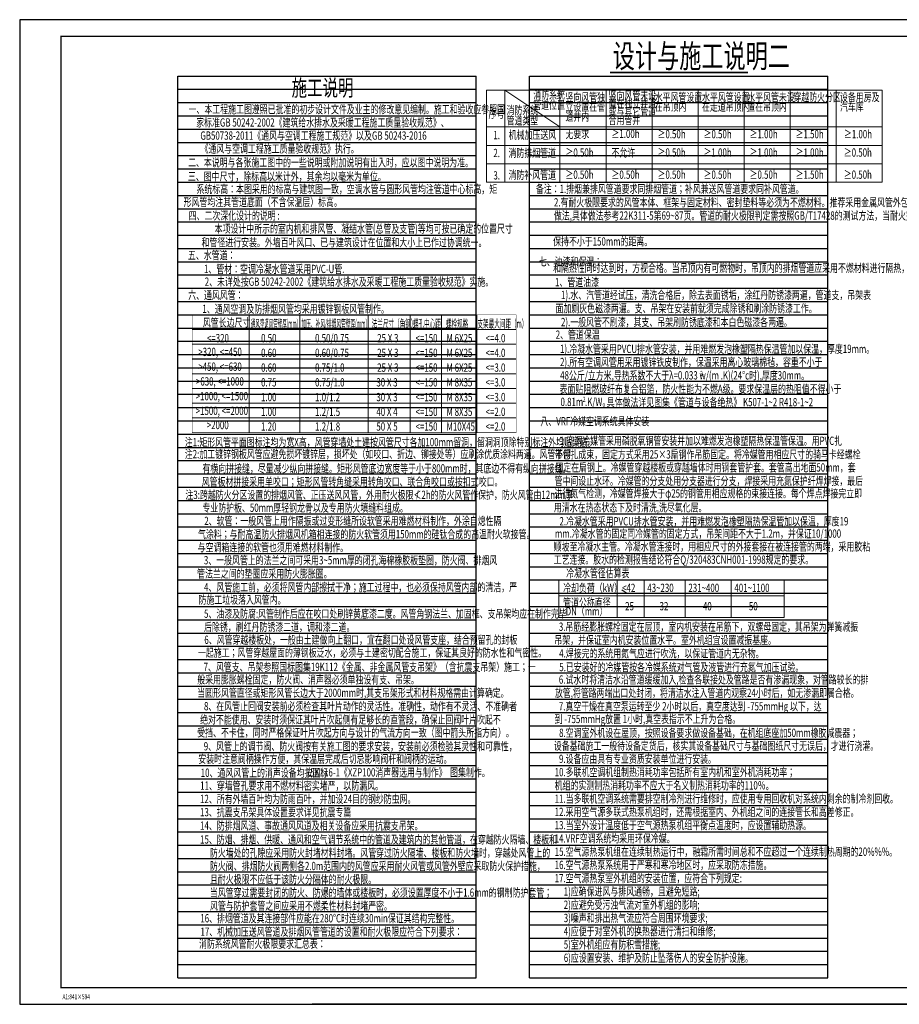
# Model space of a CAD drawing. Extents: x -1069802 to 3709200, y -1510837 to 973127.
# Drawn here: x 860846 to 913931, y -1379250 to -1319850 of the extents above; entities that cross this region are included whole.
import ezdxf
from ezdxf.enums import TextEntityAlignment as Align

# ---------------------------------------------------------------- set-up
doc = ezdxf.new("R2010")
doc.units = 0
doc.header["$LTSCALE"] = 1000
doc.header["$MEASUREMENT"] = 0
for name, color, linetype in [('A1$0$图框(锁住)', 8, 'Continuous'), ('A1$0$左上图签', 75, 'Continuous'), ('定位', 2, 'Continuous'), ('说明', 3, 'Continuous')]:
    doc.layers.add(name, color=color, linetype=linetype)
doc.layers.add('dzqm$0$出图隐藏', color=7, linetype='Continuous', plot=False)
doc.layers.add('moving辅助线', color=9, linetype='Continuous', plot=False)
doc.styles.add('A1$0$-黑体', font='simhei.ttf', dxfattribs={"width": 0.8})
doc.styles.add('A1$0$天和', font='天和字符.shx', dxfattribs={"width": 0.7, "bigfont": '天和汉字.shx'})
doc.styles.add('A1$0$天和黑体', font='天和字符.shx', dxfattribs={"width": 0.7, "bigfont": '天和黑体.shx'})
doc.styles.add('天和', font='天和字符.shx', dxfattribs={"width": 0.6, "bigfont": '天和汉字.shx'})
doc.styles.add('天和2', font='天和字符', dxfattribs={"width": 0.7, "bigfont": '天和汉字'})

# ---------------------------------------------------------------- blocks, each defined once
blk = doc.blocks.new('A1', base_point=(-15, -12))
at = {"layer": 'A1$0$图框(锁住)'}
h = blk.add_hatch(color=3, dxfattribs=at)
h.paths.add_polyline_path([(79238, 36438), (78935, 36438), (78935, 35527), (79238, 35527)])
h.paths.add_polyline_path([(80452, 36438), (79542, 36438), (79542, 36134), (80149, 36134), (80149, 35527), (80452, 35527)])
h.paths.add_polyline_path([(80452, 37045), (79542, 37045), (79542, 36741), (80452, 36741)])
h.paths.add_polyline_path([(79238, 37045), (78935, 37045), (78935, 36741), (79238, 36741)])
at = {"layer": 'A1$0$图框(锁住)', "color": 3, "linetype": 'Continuous'}
for p, q in [((84085, 59388), (-15, 59388)), ((-15, 59388), (-15, -12)), ((84085, -12), (84085, 59388)), ((77985, 30940), (77985, 30145)), ((79591, 30940), (79591, 30145)), ((81615, 30940), (81615, 30145)), ((76585, 30145), (83085, 30145)), ((77985, 30145), (77985, 29350)), ((80400, 30145), (80400, 29350)), ((76585, 19511), (83085, 19511)), ((78585, 19511), (78585, 14711)), ((80585, 19511), (80585, 14711)), ((76585, 18711), (83085, 18711)), ((76585, 17911), (83085, 17911)), ((76585, 17111), (83085, 17111)), ((76585, 16311), (83085, 16311)), ((76585, 15511), (83085, 15511)), ((76585, 14711), (83085, 14711)), ((78585, 14711), (78585, 9111)), ((80585, 14711), (80585, 9111)), ((76585, 13911), (83085, 13911)), ((76585, 13111), (83085, 13111)), ((76585, 12311), (83085, 12311)), ((76585, 11511), (83085, 11511)), ((76585, 10711), (83085, 10711)), ((76585, 9911), (83085, 9911)), ((76585, 9111), (83085, 9111)), ((77701, 8311), (77701, 2888)), ((76585, 6488), (83085, 6488)), ((76585, 4788), (83085, 4788)), ((79903, 2888), (79903, 988)), ((81564, 2888), (81564, 988)), ((76585, 1788), (83085, 1788)), ((-15, -12), (84085, -12))]:
    blk.add_line(p, q, dxfattribs=at)
at = {"layer": 'A1$0$图框(锁住)', "linetype": 'Continuous'}
for p, q in [((76584, 31042), (83085, 31042)), ((76585, 31042), (83085, 31042)), ((76585, 30940), (83085, 30940)), ((76593, 31042), (82022, 31042)), ((76585, 29350), (83085, 29350)), ((76585, 14711), (76585, 8311)), ((76585, 14711), (76585, 8311)), ((76585, 8311), (83085, 8311)), ((76585, 8311), (83085, 8311)), ((76585, 2888), (83085, 2888))]:
    blk.add_line(p, q, dxfattribs=at)
at = {"layer": 'A1$0$图框(锁住)', "linetype": 'Continuous', "const_width": 80}
blk.add_lwpolyline([(83085, 57288), (83085, 58387), (2485, 58387), (2485, 988), (83085, 988)], close=True, dxfattribs=at)
at = {"layer": 'A1$0$图框(锁住)', "linetype": 'Continuous', "const_width": 35}
blk.add_lwpolyline([(76585, 988), (76585, 58387)], dxfattribs=at)
at = {"layer": 'A1$0$图框(锁住)', "color": 3}
for points in [[(79339, 37146), (78834, 37146), (78834, 36640), (79238, 36640, 0.414214), (79339, 36741)], [(80554, 37146), (79441, 37146), (79441, 36741, 0.414214), (79542, 36640), (80554, 36640)], [(79339, 36438, 0.414214), (79238, 36539), (78834, 36539), (78834, 35426), (79339, 35426)], [(80554, 36539), (79542, 36539, 0.414214), (79441, 36438), (79441, 36033), (80048, 36033), (80048, 35426), (80554, 35426)]]:
    blk.add_lwpolyline(points, format="xyb", close=True, dxfattribs=at)
for points in [[(79238, 37045), (78935, 37045), (78935, 36741), (79238, 36741)], [(80452, 37045), (79542, 37045), (79542, 36741), (80452, 36741)], [(79238, 36438), (78935, 36438), (78935, 35527), (79238, 35527)], [(80452, 36438), (79542, 36438), (79542, 36134), (80149, 36134), (80149, 35527), (80452, 35527)]]:
    blk.add_lwpolyline(points, close=True, dxfattribs=at)
at = {"layer": 'A1$0$左上图签', "linetype": 'Continuous'}
for p, q in [((76585, 58387), (76585, 37688)), ((76585, 58387), (83085, 58387)), ((78585, 58387), (78585, 55188)), ((80585, 58387), (80585, 55188)), ((83085, 37688), (83085, 58387)), ((76585, 57588), (83085, 57588)), ((76585, 56788), (83085, 56788)), ((76585, 55988), (83085, 55988)), ((76585, 55188), (83085, 55188)), ((76585, 51688), (83085, 51688)), ((76585, 48188), (83085, 48188)), ((76585, 44688), (83085, 44688)), ((76585, 41188), (83085, 41188)), ((76585, 37688), (83085, 37688))]:
    blk.add_line(p, q, dxfattribs=at)
at = {"layer": 'A1$0$图框(锁住)', "color": 3, "style": 'A1$0$-黑体'}
for s, height, width, p in [('浙江天和建筑设计有限公司', 386.09, 0.89, (76850, 34566)), ('ZHEJIANG TIANHE ARCHITECTURAL DESIGN CO.,LTD', 246.07, 0.75, (76924, 34198))]:
    blk.add_text(s, height=height, dxfattribs=dict(at, width=width)).set_placement(p)
at = {"layer": 'A1$0$图框(锁住)', "color": 3, "linetype": 'Continuous'}
for s, height, style, width, p in [('工程勘察(岩土(设计)) ', 370.08, 'A1$0$天和黑体', 0.68, (76966, 32914)), ('建筑行业(建筑工程)    甲级 A233008464', 370.08, 'A1$0$天和黑体', 0.68, (76984, 33385)), ('甲级 B233008464', 370.08, 'A1$0$天和黑体', 0.68, (80156, 32896)), ('市政行业(道桥给排水)', 370.08, 'A1$0$天和黑体', 0.68, (76975, 32447)), ('乙级 A233008464', 370.08, 'A1$0$天和黑体', 0.68, (80138, 32435)), ('风  景  园  林      ', 370.08, 'A1$0$天和黑体', 0.68, (76975, 31967)), ('乙级 A233008464', 370.08, 'A1$0$天和黑体', 0.68, (80136, 31967)), ('城乡规划编制(浙自资规)', 370.08, 'A1$0$天和黑体', 0.68, (76975, 31505)), ('乙级 23330184', 370.08, 'A1$0$天和黑体', 0.68, (80168, 31474)), ('版次', 400, 'A1$0$天和', 0.7, (76900, 30368)), ('被替换版次', 400, 'A1$0$天和', 0.7, (79802, 30300)), ('日期', 400, 'A1$0$天和', 0.7, (76900, 29573)), ('准，被替换版次废止。', 280.1, 'A1$0$天和', 0.7, (80773, 29427)), ('注：以高版次图纸为', 280.1, 'A1$0$天和', 0.7, (80776, 29791)), ('本版次变更要点：', 400, 'A1$0$天和', 0.7, (76737, 28659)), ('实  名', 400, 'A1$0$天和', 0.7, (79145, 18848)), ('签  名', 400, 'A1$0$天和', 0.7, (81294, 18839)), ('会签(建)', 400, 'A1$0$天和', 0.7, (76965, 18125)), ('会签(结)', 400, 'A1$0$天和', 0.7, (76965, 17308)), ('会签(水)', 400, 'A1$0$天和', 0.7, (77017, 16487)), ('会签(电)', 400, 'A1$0$天和', 0.7, (77028, 15691)), ('会签(暖)', 400, 'A1$0$天和', 0.7, (77028, 14905)), ('审   定', 400, 'A1$0$天和', 0.7, (77084, 14130)), ('审   核', 400, 'A1$0$天和', 0.7, (77084, 13308)), ('校   对', 400, 'A1$0$天和', 0.7, (77084, 12517)), ('项目负责人', 400, 'A1$0$天和', 0.7, (76815, 11685)), ('专业负责人', 400, 'A1$0$天和', 0.7, (76815, 10928)), ('设   计', 400, 'A1$0$天和', 0.7, (77080, 10095)), ('制   图', 400, 'A1$0$天和', 0.7, (77080, 9287)), ('单位', 500, 'A1$0$天和', 0.7, (76784, 6826)), ('工程', 500, 'A1$0$天和', 0.7, (76770, 5705)), ('名称', 500, 'A1$0$天和', 0.7, (76770, 5091)), ('图名', 500, 'A1$0$天和', 0.7, (76790, 3588)), ('工 程 号', 500, 'A1$0$天和', 0.7, (77386, 2039)), ('图 别', 500, 'A1$0$天和', 0.7, (80263, 2067)), ('图 号', 500, 'A1$0$天和', 0.7, (81859, 2067)), ('A1:841×594', 300, 'A1$0$天和', 0.7, (2567, 292)), ('未盖红色出图专用章的纸质图纸无效', 414.52, 'A1$0$天和', 0.7, (77763, 380))]:
    blk.add_text(s, height=height, dxfattribs=dict(at, style=style, width=width)).set_placement(p)
at = {"layer": 'A1$0$左上图签', "linetype": 'Continuous', "style": 'A1$0$天和', "width": 0.7}
for s, p in [('预留章', (76874, 51083)), ('出图章', (76844, 47518)), ('图审章', (76807, 44135)), ('竣工章', (76784, 40622))]:
    blk.add_text(s, height=400, dxfattribs=at).set_placement(p)
at = {"layer": 'A1$0$左上图签', "linetype": 'Continuous', "char_height": 400, "attachment_point": 1, "style": 'A1$0$天和'}
for s, insert in [('实  名', (79139, 58119)), ('签  名', (81508, 58127)), ('项目负责人', (76863, 57368)), ('专业负责人', (76887, 56516)), ('设  计', (77059, 55687))]:
    blk.add_mtext(s, dxfattribs=dict(at, insert=insert))
blk = doc.blocks.new('dzqm', base_point=(-15, -12))
at = {"layer": 'dzqm$0$出图隐藏', "color": 2, "linetype": 'Continuous'}
for p, q in [((-15, -8), (-15, 50080)), ((-5515, 13916), (-5515, 14716)), ((-3515, 14716), (-3515, 13916)), ((-1015, 14716), (-1015, 13916)), ((-5515, 13916), (-3515, 13916)), ((-5515, 13116), (-5515, 13916)), ((-3515, 13916), (-1015, 13916)), ((-3515, 13916), (-3515, 13116)), ((-1015, 13916), (-1015, 13116)), ((-5515, 13116), (-3515, 13116)), ((-5515, 12316), (-5515, 13116)), ((-3515, 13116), (-1015, 13116)), ((-3515, 13116), (-3515, 12316)), ((-1015, 13116), (-1015, 12316)), ((-5515, 11516), (-5515, 12316)), ((-3515, 12316), (-5515, 12316)), ((-1015, 12316), (-3515, 12316)), ((-3515, 12316), (-3515, 11516)), ((-1015, 12316), (-1015, 11516)), ((-5515, 11516), (-3515, 11516)), ((-5515, 10716), (-5515, 11516)), ((-3515, 11516), (-1015, 11516)), ((-3515, 11516), (-3515, 10716)), ((-1015, 11516), (-1015, 10716)), ((-5515, 9916), (-5515, 10716)), ((-3515, 10716), (-5515, 10716)), ((-1015, 10716), (-3515, 10716)), ((-3515, 10716), (-3515, 9916)), ((-1015, 10716), (-1015, 9916)), ((-15, -8), (-66472, -8))]:
    blk.add_line(p, q, dxfattribs=at)
at = {"layer": 'dzqm$0$出图隐藏', "color": 6, "linetype": 'Continuous'}
for p, q in [((-5515, 18716), (-3515, 18716)), ((-5515, 17916), (-5515, 18716)), ((-3515, 18716), (-1015, 18716)), ((-3515, 18716), (-3515, 17916)), ((-1015, 18716), (-1015, 17916)), ((-5515, 17116), (-5515, 17916)), ((-3515, 17916), (-5515, 17916)), ((-1015, 17916), (-3515, 17916)), ((-3515, 17916), (-3515, 17116)), ((-1015, 17916), (-1015, 17116)), ((-5515, 17116), (-3515, 17116)), ((-5515, 16316), (-5515, 17116)), ((-3515, 17116), (-1015, 17116)), ((-3515, 17116), (-3515, 16316)), ((-1015, 17116), (-1015, 16316)), ((-5515, 15516), (-5515, 16316)), ((-3515, 16316), (-5515, 16316)), ((-1015, 16316), (-3515, 16316)), ((-3515, 16316), (-3515, 15516)), ((-1015, 16316), (-1015, 15516)), ((-5515, 14716), (-5515, 15516)), ((-3515, 15516), (-5515, 15516)), ((-1015, 15516), (-3515, 15516)), ((-3515, 15516), (-3515, 14716)), ((-1015, 15516), (-1015, 14716)), ((-5515, 14716), (-3515, 14716)), ((-3515, 14716), (-5515, 14716)), ((-3515, 14716), (-1015, 14716)), ((-1015, 14716), (-3515, 14716)), ((-5515, 9116), (-5515, 9916)), ((-3515, 9916), (-5515, 9916)), ((-1015, 9916), (-3515, 9916)), ((-3515, 9916), (-3515, 9116)), ((-1015, 9916), (-1015, 9116)), ((-3515, 9116), (-5515, 9116)), ((-1015, 9116), (-3515, 9116))]:
    blk.add_line(p, q, dxfattribs=at)
at = {"layer": 'dzqm$0$出图隐藏', "color": 3, "linetype": 'Continuous'}
for p, q in [((-6398, 5604), (-1015, 5604)), ((-6398, 4792), (-6398, 5604)), ((-1015, 5604), (-1015, 4792)), ((-1015, 4792), (-6398, 4792)), ((-5757, 1792), (-4197, 1792)), ((-5757, 992), (-5757, 1792)), ((-4197, 1792), (-4197, 992)), ((-4197, 992), (-5757, 992))]:
    blk.add_line(p, q, dxfattribs=at)

msp = doc.modelspace()

# ---------------------------------------------------------------- linework, layer by layer
at = {"layer": 'moving辅助线', "linetype": 'Continuous'}
for p, q in [((870394.1, -1323251.4, 1800), (888394.1, -1323251.4, 1800)), ((870394.1, -1377651.4, 1800), (870394.1, -1323251.4, 1800)), ((888394.1, -1377651.4, 1800), (888394.1, -1323251.4, 1800)), ((891610.5, -1377651.4, 1800), (891610.5, -1323251.4, 1800)), ((891610.5, -1323251.4, 1800), (909610.5, -1323251.4, 1800)), ((909610.5, -1377651.4, 1800), (909610.5, -1323251.4, 1800)), ((909610.5, -1377651.4, 1800), (909610.5, -1323251.4, 1800)), ((870394.1, -1324051.4, 1800), (888394.1, -1324051.4, 1800)), ((891610.5, -1324051.4, 1800), (909610.5, -1324051.4, 1800)), ((870394.1, -1324851.4, 1800), (888394.1, -1324851.4, 1800)), ((891610.5, -1324851.4, 1800), (909610.5, -1324851.4, 1800)), ((870394.1, -1325651.4, 1800), (888394.1, -1325651.4, 1800)), ((891610.5, -1325651.4, 1800), (909610.5, -1325651.4, 1800)), ((870394.1, -1326451.4, 1800), (888394.1, -1326451.4, 1800)), ((891610.5, -1326451.4, 1800), (909610.5, -1326451.4, 1800)), ((870394.1, -1327251.4, 1800), (888394.1, -1327251.4, 1800)), ((891610.5, -1327251.4, 1800), (909610.5, -1327251.4, 1800)), ((870394.1, -1328051.4, 1800), (888394.1, -1328051.4, 1800)), ((891610.5, -1328051.4, 1800), (909610.5, -1328051.4, 1800)), ((870394.1, -1328851.4, 1800), (888394.1, -1328851.4, 1800)), ((891610.5, -1328851.4, 1800), (909610.5, -1328851.4, 1800)), ((870394.1, -1329651.4, 1800), (888394.1, -1329651.4, 1800)), ((891610.5, -1329651.4, 1800), (909610.5, -1329651.4, 1800)), ((870394.1, -1330451.4, 1800), (888394.1, -1330451.4, 1800)), ((891610.5, -1330451.4, 1800), (909610.5, -1330451.4, 1800)), ((870394.1, -1331251.4, 1800), (888394.1, -1331251.4, 1800)), ((891610.5, -1331251.4, 1800), (909610.5, -1331251.4, 1800)), ((870394.1, -1332051.4, 1800), (888394.1, -1332051.4, 1800)), ((891610.5, -1332051.4, 1800), (909610.5, -1332051.4, 1800)), ((870394.1, -1332851.4, 1800), (888394.1, -1332851.4, 1800)), ((891610.5, -1332851.4, 1800), (909610.5, -1332851.4, 1800)), ((870394.1, -1333651.4, 1800), (888394.1, -1333651.4, 1800)), ((891610.5, -1333651.4, 1800), (909610.5, -1333651.4, 1800)), ((870394.1, -1334451.4, 1800), (888394.1, -1334451.4, 1800)), ((891610.5, -1334451.4, 1800), (909610.5, -1334451.4, 1800)), ((870394.1, -1335251.4, 1800), (888394.1, -1335251.4, 1800)), ((891610.5, -1335251.4, 1800), (909610.5, -1335251.4, 1800)), ((870394.1, -1336051.4, 1800), (888394.1, -1336051.4, 1800)), ((891610.5, -1336051.4, 1800), (909610.5, -1336051.4, 1800)), ((870394.1, -1336851.4, 1800), (888394.1, -1336851.4, 1800)), ((891610.5, -1336851.4, 1800), (909610.5, -1336851.4, 1800)), ((870394.1, -1337651.4, 1800), (888394.1, -1337651.4, 1800)), ((891610.5, -1337651.4, 1800), (909610.5, -1337651.4, 1800)), ((870394.1, -1338451.4, 1800), (888394.1, -1338451.4, 1800)), ((891610.5, -1338451.4, 1800), (909610.5, -1338451.4, 1800)), ((870394.1, -1339251.4, 1800), (888394.1, -1339251.4, 1800)), ((891610.5, -1339251.4, 1800), (909610.5, -1339251.4, 1800)), ((870394.1, -1340051.4, 1800), (888394.1, -1340051.4, 1800)), ((891610.5, -1340051.4, 1800), (909610.5, -1340051.4, 1800)), ((870394.1, -1340851.4, 1800), (888394.1, -1340851.4, 1800)), ((891610.5, -1340851.4, 1800), (909610.5, -1340851.4, 1800)), ((870394.1, -1341651.4, 1800), (888394.1, -1341651.4, 1800)), ((891610.5, -1341651.4, 1800), (909610.5, -1341651.4, 1800)), ((870394.1, -1342451.4, 1800), (888394.1, -1342451.4, 1800)), ((891610.5, -1342451.4, 1800), (909610.5, -1342451.4, 1800)), ((870394.1, -1343251.4, 1800), (888394.1, -1343251.4, 1800)), ((891610.5, -1343251.4, 1800), (909610.5, -1343251.4, 1800)), ((870394.1, -1344051.4, 1800), (888394.1, -1344051.4, 1800)), ((891610.5, -1344051.4, 1800), (909610.5, -1344051.4, 1800)), ((870394.1, -1344851.4, 1800), (888394.1, -1344851.4, 1800)), ((891610.5, -1344851.4, 1800), (909610.5, -1344851.4, 1800)), ((870394.1, -1345651.4, 1800), (888394.1, -1345651.4, 1800)), ((891610.5, -1345651.4, 1800), (909610.5, -1345651.4, 1800)), ((870394.1, -1346451.4, 1800), (888394.1, -1346451.4, 1800)), ((891610.5, -1346451.4, 1800), (909610.5, -1346451.4, 1800)), ((870394.1, -1347251.4, 1800), (888394.1, -1347251.4, 1800)), ((891610.5, -1347251.4, 1800), (909610.5, -1347251.4, 1800)), ((870394.1, -1348051.4, 1800), (888394.1, -1348051.4, 1800)), ((891610.5, -1348051.4, 1800), (909610.5, -1348051.4, 1800)), ((870394.1, -1348851.4, 1800), (888394.1, -1348851.4, 1800)), ((891610.5, -1348851.4, 1800), (909610.5, -1348851.4, 1800)), ((870394.1, -1349651.4, 1800), (888394.1, -1349651.4, 1800)), ((891610.5, -1349651.4, 1800), (909610.5, -1349651.4, 1800)), ((870394.1, -1350451.4, 1800), (888394.1, -1350451.4, 1800)), ((891610.5, -1350451.4, 1800), (909610.5, -1350451.4, 1800)), ((870394.1, -1351251.4, 1800), (888394.1, -1351251.4, 1800)), ((891610.5, -1351251.4, 1800), (909610.5, -1351251.4, 1800)), ((870394.1, -1352051.4, 1800), (888394.1, -1352051.4, 1800)), ((891610.5, -1352051.4, 1800), (909610.5, -1352051.4, 1800)), ((870394.1, -1352851.4, 1800), (888394.1, -1352851.4, 1800)), ((891610.5, -1352851.4, 1800), (909610.5, -1352851.4, 1800)), ((870394.1, -1353651.4, 1800), (888394.1, -1353651.4, 1800)), ((891610.5, -1353651.4, 1800), (909610.5, -1353651.4, 1800)), ((870394.1, -1354451.4, 1800), (888394.1, -1354451.4, 1800)), ((891610.5, -1354451.4, 1800), (909610.5, -1354451.4, 1800)), ((870394.1, -1355251.4, 1800), (888394.1, -1355251.4, 1800)), ((891610.5, -1355251.4, 1800), (909610.5, -1355251.4, 1800)), ((870394.1, -1356051.4, 1800), (888394.1, -1356051.4, 1800)), ((891610.5, -1356051.4, 1800), (909610.5, -1356051.4, 1800)), ((870394.1, -1356851.4, 1800), (888394.1, -1356851.4, 1800)), ((891610.5, -1356851.4, 1800), (909610.5, -1356851.4, 1800)), ((870394.1, -1357651.4, 1800), (888394.1, -1357651.4, 1800)), ((891610.5, -1357651.4, 1800), (909610.5, -1357651.4, 1800)), ((870394.1, -1358451.4, 1800), (888394.1, -1358451.4, 1800)), ((891610.5, -1358451.4, 1800), (909610.5, -1358451.4, 1800)), ((870394.1, -1359251.4, 1800), (888394.1, -1359251.4, 1800)), ((891610.5, -1359251.4, 1800), (909610.5, -1359251.4, 1800)), ((870394.1, -1360051.4, 1800), (888394.1, -1360051.4, 1800)), ((891610.5, -1360051.4, 1800), (909610.5, -1360051.4, 1800)), ((870394.1, -1360851.4, 1800), (888394.1, -1360851.4, 1800)), ((891610.5, -1360851.4, 1800), (909610.5, -1360851.4, 1800)), ((870394.1, -1361651.4, 1800), (888394.1, -1361651.4, 1800)), ((891610.5, -1361651.4, 1800), (909610.5, -1361651.4, 1800)), ((870394.1, -1362451.4, 1800), (888394.1, -1362451.4, 1800)), ((891610.5, -1362451.4, 1800), (909610.5, -1362451.4, 1800)), ((870394.1, -1363251.4, 1800), (888394.1, -1363251.4, 1800)), ((891610.5, -1363251.4, 1800), (909610.5, -1363251.4, 1800)), ((870394.1, -1364051.4, 1800), (888394.1, -1364051.4, 1800)), ((891610.5, -1364051.4, 1800), (909610.5, -1364051.4, 1800)), ((870394.1, -1364851.4, 1800), (888394.1, -1364851.4, 1800)), ((891610.5, -1364851.4, 1800), (909610.5, -1364851.4, 1800)), ((870394.1, -1365651.4, 1800), (888394.1, -1365651.4, 1800)), ((891610.5, -1365651.4, 1800), (909610.5, -1365651.4, 1800)), ((870394.1, -1366451.4, 1800), (888394.1, -1366451.4, 1800)), ((891610.5, -1366451.4, 1800), (909610.5, -1366451.4, 1800)), ((870394.1, -1367251.4, 1800), (888394.1, -1367251.4, 1800)), ((891610.5, -1367251.4, 1800), (909610.5, -1367251.4, 1800)), ((870394.1, -1368051.4, 1800), (888394.1, -1368051.4, 1800)), ((891610.5, -1368051.4, 1800), (909610.5, -1368051.4, 1800)), ((870394.1, -1368851.4, 1800), (888394.1, -1368851.4, 1800)), ((891610.5, -1368851.4, 1800), (909610.5, -1368851.4, 1800)), ((870394.1, -1369651.4, 1800), (888394.1, -1369651.4, 1800)), ((891610.5, -1369651.4, 1800), (909610.5, -1369651.4, 1800)), ((870394.1, -1370451.4, 1800), (888394.1, -1370451.4, 1800)), ((891610.5, -1370451.4, 1800), (909610.5, -1370451.4, 1800)), ((870394.1, -1371251.4, 1800), (888394.1, -1371251.4, 1800)), ((891610.5, -1371251.4, 1800), (909610.5, -1371251.4, 1800)), ((870394.1, -1372051.4, 1800), (888394.1, -1372051.4, 1800)), ((891610.5, -1372051.4, 1800), (909610.5, -1372051.4, 1800)), ((870394.1, -1372851.4, 1800), (888394.1, -1372851.4, 1800)), ((891610.5, -1372851.4, 1800), (909610.5, -1372851.4, 1800)), ((870394.1, -1373651.4, 1800), (888394.1, -1373651.4, 1800)), ((891610.5, -1373651.4, 1800), (909610.5, -1373651.4, 1800)), ((870394.1, -1374451.4, 1800), (888394.1, -1374451.4, 1800)), ((891610.5, -1374451.4, 1800), (909610.5, -1374451.4, 1800)), ((870394.1, -1375251.4, 1800), (888394.1, -1375251.4, 1800)), ((891610.5, -1375251.4, 1800), (909610.5, -1375251.4, 1800)), ((870394.1, -1376051.4, 1800), (888394.1, -1376051.4, 1800)), ((891610.5, -1376051.4, 1800), (909610.5, -1376051.4, 1800)), ((870394.1, -1376851.4, 1800), (888394.1, -1376851.4, 1800)), ((891610.5, -1376851.4, 1800), (909610.5, -1376851.4, 1800)), ((870394.1, -1377651.4, 1800), (888394.1, -1377651.4, 1800)), ((891610.5, -1377651.4, 1800), (909610.5, -1377651.4, 1800))]:
    msp.add_line(p, q, dxfattribs=at)
at = {"layer": '说明', "color": 3, "linetype": 'Continuous', "lineweight": 0}
for p, q in [((889007.9, -1324099.2, 1800), (912896.7, -1324099.2, 1800)), ((889007.9, -1324099.2, 1800), (889007.9, -1329654.7, 1800)), ((890119, -1324099.2, 1800), (893452.3, -1326321.4, 1800)), ((890119, -1324099.2, 1800), (890119, -1329654.7, 1800)), ((893452.3, -1324099.2, 1800), (893452.3, -1329654.7, 1800)), ((896230.1, -1324099.2, 1800), (896230.1, -1329654.7, 1800)), ((899007.9, -1324099.2, 1800), (899007.9, -1329654.7, 1800)), ((901785.6, -1324099.2, 1800), (901785.6, -1329654.7, 1800)), ((904563.4, -1324099.2, 1800), (904563.4, -1329654.7, 1800)), ((907341.2, -1324099.2, 1800), (907341.2, -1329654.7, 1800)), ((910119, -1324099.2, 1800), (910119, -1329654.7, 1800)), ((912896.7, -1324099.2, 1800), (912896.7, -1329654.7, 1800)), ((889007.9, -1326321.4, 1800), (912896.7, -1326321.4, 1800)), ((889007.9, -1327432.5, 1800), (912896.7, -1327432.5, 1800)), ((889007.9, -1328543.6, 1800), (912896.7, -1328543.6, 1800)), ((889007.9, -1328543.6, 1800), (912896.7, -1328543.6, 1800)), ((889007.9, -1329654.7, 1800), (912896.7, -1329654.7, 1800)), ((874699.8, -1337651.4, 1800), (874699.8, -1344762.5, 1800)), ((877745.7, -1337651.4, 1800), (877745.7, -1344762.5, 1800)), ((881877.2, -1337651.4, 1800), (881877.2, -1344762.5, 1800)), ((884410.5, -1337651.4, 1800), (884410.5, -1344762.5, 1800)), ((886310.5, -1337651.4, 1800), (886310.5, -1344762.5, 1800)), ((888432.8, -1337651.4, 1800), (888432.8, -1344762.5, 1800)), ((871252.2, -1338540.3, 1800), (890807.8, -1338540.3, 1800)), ((871252.2, -1339429.2, 1800), (890807.8, -1339429.2, 1800)), ((871252.2, -1340318.1, 1800), (890807.8, -1340318.1, 1800)), ((871252.2, -1340324.6, 1800), (890807.8, -1340324.6, 1800)), ((871252.2, -1340324.6, 1800), (890807.8, -1340324.6, 1800)), ((871252.2, -1341207, 1800), (890807.8, -1341207, 1800)), ((871252.2, -1342095.9, 1800), (890807.8, -1342095.9, 1800)), ((871252.2, -1342984.7, 1800), (890807.8, -1342984.7, 1800)), ((871252.2, -1343873.6, 1800), (890807.8, -1343873.6, 1800))]:
    msp.add_line(p, q, dxfattribs=at)
at = {"layer": '说明', "linetype": 'Continuous', "lineweight": 0}
for p, q in [((893380, -1353651.4, 1800), (893380, -1355923, 1800)), ((893380, -1353651.4, 1800), (906985.9, -1353651.4, 1800)), ((896901.1, -1353651.4, 1800), (896901.1, -1355923, 1800)), ((898528.2, -1353651.4, 1800), (898528.2, -1355923, 1800)), ((901012.2, -1353651.4, 1800), (901012.2, -1355923, 1800)), ((903783.5, -1353651.4, 1800), (903783.5, -1355923, 1800)), ((906985.9, -1353651.4, 1800), (906985.9, -1355923, 1800)), ((897448.7, -1354424.2, 1800), (897184.8, -1354252, 1800)), ((893380, -1354608.5, 1800), (906985.9, -1354608.5, 1800)), ((893380, -1355923, 1800), (906985.9, -1355923, 1800))]:
    msp.add_line(p, q, dxfattribs=at)
at = {"layer": '说明', "lineweight": 0, "const_width": 90}
msp.add_lwpolyline([(896463.9, -1323036.7), (904806.2, -1323036.7)], dxfattribs=at)
at = {"layer": '说明', "color": 3, "linetype": 'Continuous', "lineweight": 0, "const_width": 24.7, "elevation": 1800}
msp.add_lwpolyline([(871252.2, -1337651.4), (890807.8, -1337651.4), (890807.8, -1344762.5), (871252.2, -1344762.5)], close=True, dxfattribs=at)

# ---------------------------------------------------------------- block references
msp.add_blockref('dzqm', (944946.4, -1379254.4))
at = {"layer": '定位'}
msp.add_blockref('A1', (860847.1, -1379249.6), dxfattribs=at)

# ---------------------------------------------------------------- texts
at = {"layer": '说明', "lineweight": 0, "width": 0.7}
for s, height, style, p in [('设计与施工说明二', 1400, '天和', (896636.3, -1322744.7)), ('施工说明', 980, '天和', (877254.1, -1324450.1)), ('一、本工程施工图遵照已批准的初步设计文件及业主的修改意见编制。施工和验收应参照国', 500, '天和', (871037.1, -1325502.5)), ('二、本说明与各张施工图中的一些说明或附加说明有出入时，应以图中说明为准。', 500, '天和', (871008.2, -1328710.5)), ('三、图中尺寸，除标高以米计外，其余均以毫米为单位。', 500, '天和', (870999.2, -1329553)), ('    系统标高：本图采用的标高与建筑图一致，空调水管与圆形风管均注管道中心标高，矩', 500, '天和', (871088, -1330319.6)), ('    形风管均注其管道底面（不含保温层）标高。', 500, '天和', (870313.1, -1331100.3)), ('五、水管道：', 500, '天和', (871003.6, -1334305.6)), ('七、油漆和保温：', 500, '天和', (892181.1, -1334690.6)), ('1、管材：空调冷凝水管道采用PVC-U管.', 500, '天和', (871968.8, -1335137.9)), ('1、管道油漆 ', 500, '天和', (893155.4, -1335929.1)), ('六、通风风管：', 500, '天和', (871013, -1336714)), ('1).水、汽管道经试压，清洗合格后，除去表面锈垢，涂红丹防锈漆两遍，管道支，吊架表', 500, '天和', (893520.1, -1336706)), ('    面加厕灰色磁漆两遍。支、吊架在安装前就须完成除锈和刷涂防锈漆工作。', 500, '天和', (892756.7, -1337513.1)), ('2).一般风管不刷漆，其支、吊架刷防锈底漆和本白色磁漆各两遍。', 500, '天和', (893512.4, -1338341.2)), ('2、管道保温 ', 500, '天和', (893195.3, -1339098.1)), ('1).冷凝水管采用PVCU排水管安装，并用难燃发泡橡塑隔热保温管加以保温，厚度19mm。', 500, '天和', (893455.4, -1339958.6, -1800)), ('2、软管：一般风管上用作隔振或过变形缝所设软管采用难燃材料制作，外涂自熄性隔', 500, '天和', (871986, -1350335.2, 1800)), ('    气涂料；与耐高温防火排烟风机箱相连接的防火软管须用150mm的硅钛合成的高温耐火软接管。', 500, '天和', (871178.5, -1351139.5, 1800)), ('    与空调箱连接的软管也须用难燃材料制作。', 500, '天和', (871163.8, -1351927.2, 1800)), ('3、一般风管上的法兰之间可采用3~5mm厚的闭孔海棉橡胶板垫圈，防火阀、排烟风', 500, '天和', (871962.5, -1352709.6, 1800)), ('    管法兰之间的垫圈应采用防火膨胀圈。', 500, '天和', (871127.9, -1353517.7, 1800)), ('4、风管施工前，必须将风管内部擦拭干净；施工过程中，也必须保持风管内部的清洁，严', 500, '天和', (871972.7, -1354334.9, 1800)), ('    防施工垃圾落入风管内。', 500, '天和', (871210.4, -1355094.2, 1800)), ('5、油漆及防腐:风管制作后应在咬口处刷锌黄底漆二度。风管角钢法兰、加固框、支吊架均应在制作完毕', 500, '天和', (871972.7, -1355934.9, 1800)), ('后除锈，刷红丹防锈漆二道，调和漆二道。', 500, '天和', (871972.7, -1356734.9, 1800)), ('6、风管穿越楼板处，一般由土建做向上翻口，宜在翻口处设风管支座，结合预留孔的封板', 500, '天和', (871988.3, -1357507.4, 1800)), ('    一起施工；风管穿越屋面的薄钢板泛水，必须与土建密切配合施工，保证其良好的防水性和气密性。', 500, '天和', (871176.5, -1358282.6, 1800)), ('8、在风管止回阀安装前必须检查其叶片动作的灵活性。准确性，动作有不灵活、不准确者', 500, '天和', (871969.2, -1361517.5, 1800)), ('  绝对不能使用、安装时须保证其叶片吹起侧有足够长的直管段，确保止回阀叶片吹起不', 500, '天和', (871519.9, -1362321.4, 1800)), ('    受挡、不卡住，同时严格保证叶片吹起方向与设计的气流方向一致（图中箭头所指方向）。', 500, '天和', (871133, -1363104.8)), ('9、风管上的调节阀、防火阀按有关施工图的要求安装，安装前必须检验其灵性和可靠性，', 500, '天和', (871954.1, -1363934.1)), ('    安装时注意阀柄操作方便，其保温层完成后切忌影响阀杆和阀柄的运动。', 500, '天和', (871200.3, -1364693.9)), ('15、防烟、排烟、供暖、通风和空气调节系统中的管道及建筑内的其他管道，在穿越防火隔墙、楼板和', 500, '天和2', (871733.9, -1369556, 1800)), ('防火墙处的孔隙应采用防火封堵材料封堵。风管穿过防火隔墙、楼板和防火墙时，穿越处风管上的', 500, '天和2', (872329, -1370356, 1800)), ('防火阀、排烟防火阀两侧各2.0m范围内的风管应采用耐火风管或风管外壁应采取防火保护措施，', 500, '天和2', (872329, -1371156, 1800)), ('且耐火极限不应低于该防火分隔体的耐火极限。', 500, '天和2', (872329, -1371956, 1800))]:
    msp.add_text(s, height=height, dxfattribs=dict(at, style=style)).set_placement(p)
at = {"layer": '说明', "color": 3, "linetype": 'Continuous', "lineweight": 0, "style": '天和'}
for s, width, p in [('消防系统', 0.7, (891840.7, -1324621.2, 1800)), ('竖向风管独', 0.7, (893782, -1324771.4, 1800)), ('竖向风管未设', 0.7, (896386.9, -1324660.3, 1800)), ('置在独立井道', 0.7, (896386.9, -1325149.8, 1800)), ('水平风管设置', 0.7, (899170.9, -1324771.4, 1800)), ('水平风管设置', 0.7, (902025.9, -1324771.4, 1800)), ('水平风管未设', 0.7, (904753, -1324771.4, 1800)), ('穿越防火分区', 0.7, (907537, -1324771.4, 1800)), ('设备用房及', 0.7, (910349.4, -1324771.4, 1800)), ('序号', 0.7, (889142.9, -1325786, 1800)), ('消防系统', 0.7, (890226.9, -1325557.6, 1800)), ('管道位置', 0.7, (891840.7, -1325241, 1800)), ('立设置在管', 0.7, (893782, -1325349.8, 1800)), ('或与其它管道', 0.7, (896386.9, -1325637.4, 1800)), ('在吊顶内', 0.7, (899170.9, -1325349.8, 1800)), ('在走道吊顶内', 0.7, (902025.9, -1325349.8, 1800)), ('置在吊顶内', 0.7, (904753, -1325349.8, 1800)), ('汽车库', 0.7, (910349.4, -1325349.8, 1800)), ('管道类型', 0.7, (890226.9, -1326177.4, 1800)), ('道井内', 0.7, (893782, -1325948.5, 1800)), ('合用管井', 0.7, (896386.9, -1326156.2, 1800)), ('1.', 0.7, (889435.3, -1327060, 1800)), ('机械加压送风', 0.7, (890355.9, -1327046.4, 1800)), ('无要求', 0.7, (893782, -1326991.7, 1800)), ('≥1.00h', 0.7, (896559.7, -1326985, 1800)), ('≥0.50h', 0.7, (899337.5, -1327003.9, 1800)), ('≥0.50h', 0.7, (902115.3, -1327003.9, 1800)), ('≥1.00h', 0.7, (904893.1, -1327003.9, 1800)), ('≥1.50h', 0.7, (907670.8, -1327003.9, 1800)), ('≥1.00h', 0.7, (910587, -1327003.9, 1800)), ('消防排烟管道', 0.7, (890343.7, -1328136.9, 1800)), ('≥0.50h', 0.7, (893782, -1328115, 1800)), ('不允许', 0.7, (896559.7, -1328115, 1800)), ('≥0.50h', 0.7, (899337.5, -1328115, 1800)), ('≥1.00h', 0.7, (902115.3, -1328115, 1800)), ('≥1.00h', 0.7, (904893.1, -1328115, 1800)), ('≥1.00h', 0.7, (907670.8, -1328115, 1800)), ('≥0.50h', 0.7, (910577.9, -1328115, 1800)), ('2.', 0.7, (889435.3, -1328140.5, 1800)), ('3.', 0.7, (889435.3, -1329493.7, 1800)), ('消防补风管道', 0.7, (890346, -1329459.8, 1800)), ('≥0.50h', 0.7, (893782, -1329448.4, 1800)), ('≥0.50h', 0.7, (896559.7, -1329448.4, 1800)), ('≥0.50h', 0.7, (899337.5, -1329448.4, 1800)), ('≥0.50h', 0.7, (902115.3, -1329448.4, 1800)), ('≥0.50h', 0.7, (904893.1, -1329448.4, 1800)), ('≥1.50h', 0.7, (907670.8, -1329448.4, 1800)), ('≥0.50h', 0.7, (910577.9, -1329448.4, 1800)), ('备注：1.排烟兼排风管道要求同排烟管道；补风兼送风管道要求同补风管道。', 0.7, (891997.3, -1330304.4, 1800)), ('2.有耐火极限要求的风管本体、框架与固定材料、密封垫料等必须为不燃材料。推荐采用金属风管外包覆防火隔热材料', 0.7, (893086.2, -1331118.2, 1800)), ('做法,具体做法参考22K311-5第69~87页。管道的耐火极限判定需按照GB/T17428的测试方法，当耐火完整性', 0.7, (893086.2, -1331916.8, 1800)), ('保持不小于150mm的距离。', 0.7, (893038.9, -1333477.2, 1800)), ('和隔热性同时达到时，方视合格。当吊顶内有可燃物时，吊顶内的排烟管道应采用不燃材料进行隔热，并应与可燃物', 0.7, (893038.9, -1335077.2, 1800)), ('风管长边尺寸', 0.7, (871899.9, -1338368.9, 1800)), ('法兰尺寸（角钢）', 0.494268, (882090, -1338437.3, 1800)), ('螺孔中心距', 0.494268, (884574.4, -1338437.3, 1800)), ('螺栓规格', 0.494268, (886569.4, -1338437.3, 1800)), ('支架最大间距（m）', 0.494268, (888471.1, -1338437.3, 1800)), ('<=320', 0.7, (872146.7, -1339311, 1800)), ('0.50', 0.7, (875414.3, -1339311, 1800)), ('0.50/0.75', 0.7, (878671.9, -1339311, 1800)), ('25 X 3', 0.7, (882421, -1339311, 1800)), ('<=150', 0.7, (884735.5, -1339311, 1800)), ('M 6X25', 0.7, (886601, -1339311, 1800)), ('<=4.0', 0.7, (888966, -1339311, 1800)), ('>320, <=450', 0.7, (871625.2, -1340142.9, 1800)), ('0.60', 0.7, (875414.3, -1340199.9, 1800)), ('0.60/0.75', 0.7, (878671.9, -1340199.9, 1800)), ('25 X 3', 0.7, (882421, -1340199.9, 1800)), ('<=150', 0.7, (884735.5, -1340199.9, 1800)), ('M 6X25', 0.7, (886601, -1340199.9, 1800)), ('<=4.0', 0.7, (888966, -1340199.9, 1800)), ('>450, <=630', 0.7, (871625.2, -1341031.8, 1800)), ('0.60', 0.7, (875414.3, -1341088.8, 1800)), ('0.75/1.0', 0.7, (878671.9, -1341088.8, 1800)), ('25 X 3', 0.7, (882421, -1341088.8, 1800)), ('<=150', 0.7, (884735.5, -1341088.8, 1800)), ('M 6X25', 0.7, (886601, -1341088.8, 1800)), ('<=3.0', 0.7, (888966, -1341088.8, 1800)), ('>630, <=1000', 0.7, (871480.8, -1341920.7, 1800)), ('0.75', 0.7, (875414.3, -1341977.7, 1800)), ('0.75/1.0', 0.7, (878671.9, -1341977.7, 1800)), ('30 X 3', 0.7, (882371.6, -1341977.7, 1800)), ('<=150', 0.7, (884735.5, -1341977.7, 1800)), ('M 8X35', 0.7, (886601, -1341977.7, 1800)), ('<=3.0', 0.7, (888966, -1341977.7, 1800)), ('>1000, <=1500', 0.7, (871469.7, -1342809.6, 1800)), ('1.00', 0.7, (875414.3, -1342866.6, 1800)), ('1.0/1.2', 0.7, (878671.9, -1342866.6, 1800)), ('30 X 3', 0.7, (882371.6, -1342866.6, 1800)), ('<=150', 0.7, (884735.5, -1342866.6, 1800)), ('M 8X35', 0.7, (886601, -1342866.6, 1800)), ('<=3.0', 0.7, (888966, -1342866.6, 1800)), ('>1500, <=2000', 0.7, (871469.7, -1343698.5, 1800)), ('1.00', 0.7, (875414.3, -1343755.4, 1800)), ('1.2/1.5', 0.7, (878671.9, -1343755.4, 1800)), ('40 X 4', 0.7, (882371.6, -1343755.4, 1800)), ('<=150', 0.7, (884735.5, -1343755.4, 1800)), ('M 8X35', 0.7, (886601, -1343755.4, 1800)), ('<=2.0', 0.7, (888966, -1343755.4, 1800)), ('>2000', 0.7, (872136.2, -1344553.1, 1800)), ('1.20', 0.7, (875414.3, -1344644.3, 1800)), ('1.2/1.8', 0.7, (878671.9, -1344644.3, 1800)), ('50 X 5', 0.7, (882371.6, -1344644.3, 1800)), ('<=150', 0.7, (884735.5, -1344644.3, 1800)), ('M10X45', 0.7, (886601, -1344644.3, 1800)), ('<=2.0', 0.7, (888966, -1344644.3, 1800)), ('     注1:矩形风管平面图标注均为宽X高，风管穿墙处土建按风管尺寸各加100mm留洞，留洞洞顶除特别标注外均贴梁底。', 0.7, (870277.5, -1345587)), ('     注2:加工镀锌钢板风管应避免损坏镀锌层，损坏处（如咬口、折边、铆接处等）应刷涂优质涂料两遍。风管不得', 0.7, (870277.5, -1346307.2)), ('有横向拼接缝，尽量减少纵向拼接缝。矩形风管底边宽度等于小于800mm时，其底边不得有纵向拼接缝。', 0.7, (871875.1, -1347167)), ('风管板材拼接采用单咬口；矩形风管转角缝采用转角咬口、联合角咬口或按扣式咬口。', 0.7, (871831.2, -1347973.8)), ('     注3:跨越防火分区设置的排烟风管、正压送风风管，外用耐火极限≮2h的防火风管作保护，防火风管由12mm厚', 0.7, (870312.6, -1348763.5)), ('专业防护板、50mm厚轻钢龙骨以及专用防火填缝料组成。', 0.7, (871874.2, -1349541.2)), ('17、机械加压送风管道及排烟风管管道的设置和耐火极限应符合下列要求：', 0.7, (871757.3, -1375118.7, 1800)), ('消防系统风管耐火极限要求汇总表：', 0.7, (871671.4, -1375848.7, 1800))]:
    msp.add_text(s, height=500, dxfattribs=dict(at, width=width)).set_placement(p)
at = {"layer": '说明', "linetype": 'Continuous', "lineweight": 0, "width": 0.7}
for s, style, p in [('    家标准GB 50242-2002《建筑给水排水及采暖工程施工质量验收规范》、', '天和', (871070.1, -1326300)), (' GB50738-2011《通风与空调工程施工规范》以及GB 50243-2016', '天和', (871642, -1327090.6)), ('《通风与空调工程施工质量验收规范》执行。', '天和', (871756.5, -1327880.9)), ('四、二次深化设计的说明 :', '天和', (871042.1, -1331916.1)), ('本项设计中所示的室内机和排风管、凝结水管(总管及支管)等均可按已确定的位置尺寸', '天和', (872610.5, -1332705.1)), ('和管径进行安装。外墙百叶风口、已与建筑设计在位置和大小上已作过协调统一。', '天和', (871821, -1333530.9)), ('2、未详处按GB 50242-2002《建筑给水排水及采暖工程施工质量验收规范》实施。', '天和', (872013.8, -1335904.7)), ('八、VRF冷媒空调系统具体安装', '天和', (892271.1, -1344322.3, 1800)), ('1.空调冷媒管采用磷脱氧铜管安装并加以难燃发泡橡塑隔热保温管保温。用PVC扎', '天和', (893444.8, -1345504.4, 1800)), ('带包扎成束，固定方式采用25×3扁钢作吊筋固定。将冷媒管用相应尺寸的骑马卡经螺栓', '天和', (893129.6, -1346325.9, 1800)), ('固定在扁钢上。冷媒管穿越楼板或穿越墙体时用钢套管护套。套管高出地面50mm，套', '天和', (893169.1, -1347110.5, 1800)), ('管中间设止水环。冷媒管的分支处用分支器进行分支，焊接采用充氮保护纤焊焊接，最后', '天和', (893123.3, -1347921.8, 1800)), ('进行氮气检测，冷媒管焊接大于φ25的铜管用相应规格的束接连接。每个焊点焊接完立即', '天和', (893120.9, -1348680.5, 1800)), ('用清水在热态状态下及时清洗,洗尽氧化层。', '天和', (893085.7, -1349525.5, 1800)), ('2.冷凝水管采用PVCU排水管安装，并用难燃发泡橡塑隔热保温管加以保温，厚度19', '天和', (893423.3, -1350358.9, 1800)), ('mm.冷凝水管的固定同冷媒管的固定方式，吊架间距不大于1.2m，并保证10/1000', '天和', (893150.6, -1351102, 1800)), ('顺坡至冷凝水主管。冷凝水管连接时，用相应尺寸的外接套接在被连接管的两端，采用胶粘', '天和', (893070.8, -1351885.1, 1800)), ('工艺连接。胶水的检测报告结论符合Q/320483CNH001-1998规定的要求。', '天和', (893073.7, -1352673.4)), ('冷凝水管径估算表', '天和', (893824.9, -1353490.5, 1800)), ('冷却负荷（kW）', '天和', (893643.7, -1354377.4, 1800)), ('<42', '天和', (897202.5, -1354377.4, 1800)), ('43~230', '天和', (898722.5, -1354377.4, 1800)), ('231~400', '天和', (901203.1, -1354377.4, 1800)), ('401~1100', '天和', (903977.9, -1354377.4, 1800)), ('管道公称直径', '天和', (893643.7, -1355260, 1800)), ('DN（mm）', '天和', (893797.5, -1355791.5, 1800)), ('25', '天和', (897384.6, -1355482.6, 1800)), ('32', '天和', (899460.4, -1355482.6, 1800)), ('40', '天和', (902079.1, -1355482.6, 1800)), ('50', '天和', (904853.9, -1355482.6, 1800)), ('3.吊筋经膨胀螺栓固定在层顶，室内机安装在吊筋下，双螺母固定，其吊架为弹簧减振', '天和', (893384.8, -1356721.6, 1800)), ('吊架，并保证室内机安装位置水平。室外机组宜设置减振基座。', '天和', (893114.6, -1357517.7, 1800)), ('4.焊接完的系统用氮气应进行吹洗，以保证管道内无杂物。', '天和', (893403.1, -1358327.5, 1800)), ('5.已安装好的冷媒管按各冷媒系统对气管及液管进行充氮气加压试验。', '天和', (893411.5, -1359156.7, 1800)), ('6.试水时将清洁水沿管道缓缓加入,检查各联接处及管路是否有渗漏现象，对管路较长的排', '天和', (893385.7, -1359908, 1800)), ('放管,将管路两端出口处封闭，将清洁水注入管道内观察24小时后，如无渗漏即属合格。', '天和', (893147.2, -1360709.6, 1800)), ('7.真空干燥在真空泵运转至少 2小时以后，真空度达到 -755mmHg 以下，达', '天和', (893382.4, -1361523.9, 1800)), ('到 -755mmHg放置 1小时,真空表指示不上升为合格。', '天和', (893134, -1362287.5, 1800)), ('8.空调室外机设在屋顶，按照设备要求做设备基础，在机组底座加50mm橡胶减震器；', '天和', (893399.6, -1363120.2, 1800)), ('设备基础施工一般待设备定货后，核实其设备基础尺寸与基础图纸尺寸无误后，才进行浇灌。', '天和', (893081.6, -1363905.7, 1258.3)), ('9.设备应由具有专业资质安装单位进行安装。', '天和', (893395.9, -1364693.2, 1800)), ('11、穿墙管孔要求用不燃材料密实堵严，以防漏风。', '天和', (871737.7, -1366307.1, 1800)), ('12、所有外墙百叶均为防雨百叶，并加设24目的钢纱防虫网。', '天和', (871732.3, -1367110.4, 103885.5)), ('13、抗震支吊架具体设置要求详见抗震专篇', '天和', (871732.3, -1367910.4, 103885.5)), ('16、排烟管道及其连接部件应能在280%%DC时连续30min保证其结构完整性。', '天和2', (871746.9, -1374309.3, 1800))]:
    msp.add_text(s, height=500, dxfattribs=dict(at, style=style)).set_placement(p)
at = {"layer": '说明', "color": 1, "linetype": 'Continuous', "lineweight": 0, "style": '天和', "width": 0.7}
for s, p in [('1、通风空调及防排烟风管均采用镀锌钢板风管制作。', (871874.2, -1337541.2)), ('10、通风风管上的消声设备均按国标', (871773.6, -1365529.4)), ('15K116-1《XZP100消声器选用与制作》  图集制作。', (878110.9, -1365506.5)), ('10.多联机空调机组制热消耗功率包括所有室内机和室外机消耗功率；', (893133.8, -1365493.2, 1800)), ('机组的实测制热消耗功率不应大于名义制热消耗功率的110％。', (893133.8, -1366293.2, 1800)), ('11.当多联机空调系统需要排空制冷剂进行维修时，应使用专用回收机对系统内剩余的制冷剂回收。', (893133.8, -1367093.2, 1800)), ('12.采用空气源多联式热泵机组时，还需根据室内、外机组之间的连接管长和高差修正。', (893133.8, -1367893.2, 1800)), ('13.当室外设计温度低于空气源热泵机组平衡点温度时，应设置辅助热源。', (893133.8, -1368693.2, 1800)), ('14.VRF空调系统均采用环保冷媒。', (893133.8, -1369493.2, 1800)), ('15.空气源热泵机组在连续制热运行中，融霜所需时间总和不应超过一个连续制热周期的20%%%。', (893133.8, -1370293.2, 1800)), ('16.空气源热泵系统用于严寒和寒冷地区时，应采取防冻措施。', (893133.8, -1371093.2, 1800)), ('17.空气源热泵室外机组的安装位置，应符合下列规定:', (893133.8, -1371893.2, 1800)), ('1)应确保进风与排风通畅，且避免短路;', (893681.8, -1372693.2, 1800)), ('2)应避免受污浊气流对室外机组的影响;', (893681.8, -1373493.2, 1800)), ('3)噪声和排出热气流应符合周围环境要求;', (893681.8, -1374293.2, 1800)), ('4)应便于对室外机的换热器进行清扫和维修;', (893681.8, -1375093.2, 1800)), ('5)室外机组应有防积雪措施;', (893681.8, -1375893.2, 1800)), ('6)应设置安装、维护及防止坠落伤人的安全防护设施。', (893681.8, -1376693.2, 1800))]:
    msp.add_text(s, height=500, dxfattribs=at).set_placement(p)
at = {"layer": '说明', "color": 3, "linetype": 'Continuous', "lineweight": 0, "style": '天和'}
for s, width, p, p2 in [('通风空调风管壁厚(mm)', 0.494268, (874797.6, -1338437.3, 1800), (877649.1, -1338437.3, 1800)), ('加压、补风/排烟风管壁厚(mm)', 0.51807, (877850.6, -1338437.3, 1800), (881815.8, -1338437.3, 1800))]:
    msp.add_text(s, height=500, dxfattribs=dict(at, width=width)).set_placement(p, p2, align=Align.FIT)
at = {"layer": '说明', "color": 3, "linetype": 'Continuous', "lineweight": 0, "style": '天和', "width": 0.7}
for s, height, p in [('2).所有空调风管用采用镀锌铁皮制作，保温采用离心玻璃棉毡，容重不小于', 500, (893454.5, -1340750, 1800)), ('48公斤/立方米,导热系数不大于λ=0.033 w/(m .K)(24%%dc时),厚度30mm。', 500, (893462.6, -1341555.6, 1800)), ('2', 312.5, (901904.7, -1341347.3, 1800)), ('表面贴阻燃玻纤布复合铝箔，防火性能为不燃A级。要求保温层的热阻值不得小于', 500, (893428.8, -1342370.7, 1800)), ('0.81m .K/W。', 500, (893485.1, -1343157.3, 1800)), ('2', 312.5, (894828.6, -1342909.2, 1800)), ('具体做法详见图集《管道与设备绝热》 K507-1~2 R418-1~2', 500, (896272.5, -1343170.9, 1800))]:
    msp.add_text(s, height=height, rotation=359.999996, dxfattribs=at).set_placement(p)
at = {"layer": '说明', "color": 1, "lineweight": 0, "width": 0.7}
for s, style, p in [('7、风管支、吊架参照国标图集19K112《金属、非金属风管支吊架》（含抗震支吊架）施工；一', '天和', (871946.2, -1359146.9, 1800)), ('    般采用膨胀螺栓固定，防火阀、消声器必须单独设有支、吊架。', '天和', (871134.8, -1359906, 1800)), ('    当圆形风管直径或矩形风管长边大于2000mm时,其支吊架形式和材料规格需由计算确定。', '天和', (871134.8, -1360706, 1800)), ('当风管穿过需要封闭的防火、防爆的墙体或楼板时，必须设置厚度不小于1.6mm的钢制防护套管；', '天和2', (872329, -1372756, 1800)), ('风管与防护套管之间应采用不燃柔性材料封堵严密。 ', '天和2', (872329, -1373556, 1800))]:
    msp.add_text(s, height=500, dxfattribs=dict(at, style=style)).set_placement(p)
at = {"layer": '说明', "color": 2, "lineweight": 0, "style": '天和', "width": 0.7}
msp.add_text('14、防排烟风道、事故通风风道及相关设备应采用抗震支吊架。', height=500, dxfattribs=at).set_placement((871732.9, -1368717.8, 1800))

doc.saveas('drawing.dxf')
